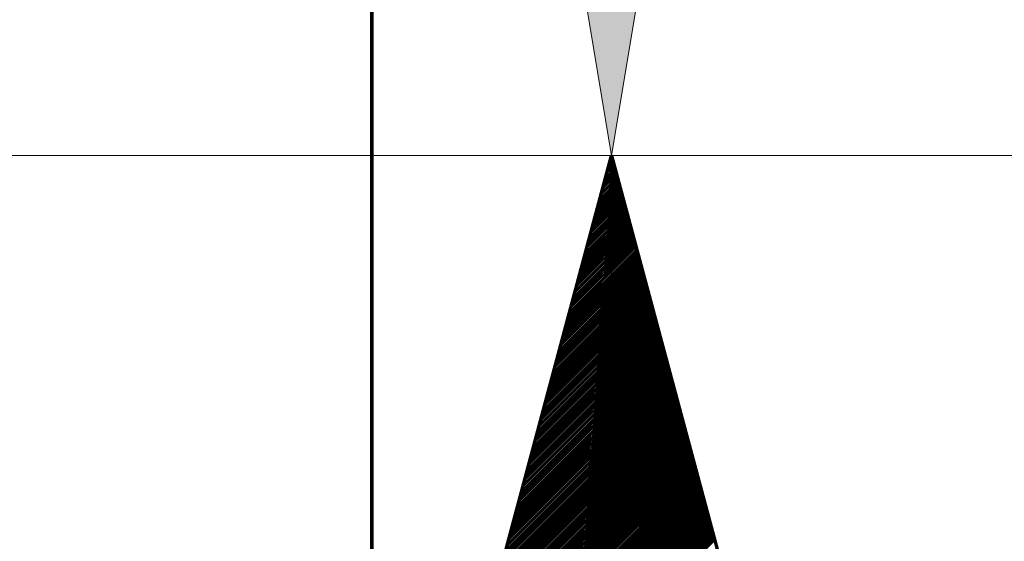
# Model space of a CAD drawing. Extents: x 0 to 595, y 307 to 537.
# Drawn here: x 252 to 253, y 471 to 471 of the extents above; entities that cross this region are included whole.
import ezdxf

# ---------------------------------------------------------------- set-up
doc = ezdxf.new("R2010")
doc.units = 0
doc.header["$MEASUREMENT"] = 0
doc.layers.add('1', color=7, linetype='Continuous', lineweight=0)

# ---------------------------------------------------------------- blocks, each defined once
blk = doc.blocks.new('Block_2')
at = {"layer": '1'}
blk.add_lwpolyline([(252.92711, 470.85116), (253.21534, 469.77546), (252.63888, 469.77546)], close=True, dxfattribs=at)
at = {"layer": '1', "color": 23, "lineweight": 0}
for points in [[(252.9237, 470.83842), (252.9237, 470.83842), (252.92908, 470.8438), (252.92908, 470.8438)], [(252.92414, 470.84005), (252.92414, 470.84005), (252.92883, 470.84475), (252.92883, 470.84475)], [(252.92457, 470.84169), (252.92457, 470.84169), (252.92858, 470.84569), (252.92858, 470.84569)], [(252.92501, 470.84333), (252.92501, 470.84333), (252.92832, 470.84664), (252.92832, 470.84664)], [(252.92545, 470.84496), (252.92545, 470.84496), (252.92807, 470.84758), (252.92807, 470.84758)], [(252.92589, 470.8466), (252.92589, 470.8466), (252.92782, 470.84852), (252.92782, 470.84852)], [(252.92633, 470.84823), (252.92633, 470.84823), (252.92756, 470.84947), (252.92756, 470.84947)], [(252.92677, 470.84987), (252.92677, 470.84987), (252.92731, 470.85041), (252.92731, 470.85041)], [(252.92019, 470.82533), (252.92019, 470.82533), (252.93111, 470.83624), (252.93111, 470.83624)], [(252.92063, 470.82696), (252.92063, 470.82696), (252.93085, 470.83719), (252.93085, 470.83719)], [(252.92107, 470.8286), (252.92107, 470.8286), (252.9306, 470.83813), (252.9306, 470.83813)], [(252.9215, 470.83023), (252.9215, 470.83023), (252.93035, 470.83908), (252.93035, 470.83908)], [(252.92194, 470.83187), (252.92194, 470.83187), (252.93009, 470.84002), (252.93009, 470.84002)], [(252.92238, 470.83351), (252.92238, 470.83351), (252.92984, 470.84097), (252.92984, 470.84097)], [(252.92282, 470.83514), (252.92282, 470.83514), (252.92959, 470.84191), (252.92959, 470.84191)], [(252.92326, 470.83678), (252.92326, 470.83678), (252.92933, 470.84286), (252.92933, 470.84286)], [(252.91668, 470.81224), (252.91668, 470.81224), (252.93313, 470.82869), (252.93313, 470.82869)], [(252.91712, 470.81387), (252.91712, 470.81387), (252.93288, 470.82963), (252.93288, 470.82963)], [(252.91756, 470.81551), (252.91756, 470.81551), (252.93263, 470.83058), (252.93263, 470.83058)], [(252.918, 470.81714), (252.918, 470.81714), (252.93237, 470.83152), (252.93237, 470.83152)], [(252.91844, 470.81878), (252.91844, 470.81878), (252.93212, 470.83246), (252.93212, 470.83246)], [(252.91887, 470.82042), (252.91887, 470.82042), (252.93187, 470.83341), (252.93187, 470.83341)], [(252.91931, 470.82205), (252.91931, 470.82205), (252.93161, 470.83435), (252.93161, 470.83435)], [(252.91975, 470.82369), (252.91975, 470.82369), (252.93136, 470.8353), (252.93136, 470.8353)], [(252.91317, 470.79915), (252.91317, 470.79915), (252.93516, 470.82113), (252.93516, 470.82113)], [(252.91361, 470.80078), (252.91361, 470.80078), (252.9349, 470.82207), (252.9349, 470.82207)], [(252.91405, 470.80242), (252.91405, 470.80242), (252.93465, 470.82302), (252.93465, 470.82302)], [(252.91449, 470.80405), (252.91449, 470.80405), (252.9344, 470.82396), (252.9344, 470.82396)], [(252.91493, 470.80569), (252.91493, 470.80569), (252.93414, 470.82491), (252.93414, 470.82491)], [(252.91537, 470.80733), (252.91537, 470.80733), (252.93389, 470.82585), (252.93389, 470.82585)], [(252.9158, 470.80896), (252.9158, 470.80896), (252.93364, 470.8268), (252.93364, 470.8268)], [(252.91624, 470.8106), (252.91624, 470.8106), (252.93339, 470.82774), (252.93339, 470.82774)], [(252.90967, 470.78606), (252.90967, 470.78606), (252.93718, 470.81357), (252.93718, 470.81357)], [(252.91011, 470.78769), (252.91011, 470.78769), (252.93693, 470.81452), (252.93693, 470.81452)], [(252.91054, 470.78933), (252.91054, 470.78933), (252.93668, 470.81546), (252.93668, 470.81546)], [(252.91098, 470.79096), (252.91098, 470.79096), (252.93642, 470.8164), (252.93642, 470.8164)], [(252.91142, 470.7926), (252.91142, 470.7926), (252.93617, 470.81735), (252.93617, 470.81735)], [(252.91186, 470.79424), (252.91186, 470.79424), (252.93592, 470.81829), (252.93592, 470.81829)], [(252.9123, 470.79587), (252.9123, 470.79587), (252.93566, 470.81924), (252.93566, 470.81924)], [(252.91274, 470.79751), (252.91274, 470.79751), (252.93541, 470.82018), (252.93541, 470.82018)], [(252.90616, 470.77296), (252.90616, 470.77296), (252.93921, 470.80601), (252.93921, 470.80601)], [(252.9066, 470.7746), (252.9066, 470.7746), (252.93895, 470.80696), (252.93895, 470.80696)], [(252.90704, 470.77624), (252.90704, 470.77624), (252.9387, 470.8079), (252.9387, 470.8079)], [(252.90747, 470.77787), (252.90747, 470.77787), (252.93845, 470.80885), (252.93845, 470.80885)], [(252.90791, 470.77951), (252.90791, 470.77951), (252.93819, 470.80979), (252.93819, 470.80979)], [(252.90835, 470.78115), (252.90835, 470.78115), (252.93794, 470.81074), (252.93794, 470.81074)], [(252.90879, 470.78278), (252.90879, 470.78278), (252.93769, 470.81168), (252.93769, 470.81168)], [(252.90923, 470.78442), (252.90923, 470.78442), (252.93744, 470.81263), (252.93744, 470.81263)], [(252.90309, 470.76151), (252.90309, 470.76151), (252.94098, 470.7994), (252.94098, 470.7994)], [(252.90353, 470.76315), (252.90353, 470.76315), (252.94073, 470.80034), (252.94073, 470.80034)], [(252.90397, 470.76478), (252.90397, 470.76478), (252.94047, 470.80129), (252.94047, 470.80129)], [(252.90441, 470.76642), (252.90441, 470.76642), (252.94022, 470.80223), (252.94022, 470.80223)], [(252.90484, 470.76806), (252.90484, 470.76806), (252.93997, 470.80318), (252.93997, 470.80318)], [(252.90528, 470.76969), (252.90528, 470.76969), (252.93971, 470.80412), (252.93971, 470.80412)], [(252.90572, 470.77133), (252.90572, 470.77133), (252.93946, 470.80507), (252.93946, 470.80507)], [(252.89958, 470.74842), (252.89958, 470.74842), (252.943, 470.79184), (252.943, 470.79184)], [(252.90002, 470.75006), (252.90002, 470.75006), (252.94275, 470.79279), (252.94275, 470.79279)], [(252.90046, 470.75169), (252.90046, 470.75169), (252.9425, 470.79373), (252.9425, 470.79373)], [(252.9009, 470.75333), (252.9009, 470.75333), (252.94224, 470.79468), (252.94224, 470.79468)], [(252.90134, 470.75497), (252.90134, 470.75497), (252.94199, 470.79562), (252.94199, 470.79562)], [(252.90177, 470.7566), (252.90177, 470.7566), (252.94174, 470.79657), (252.94174, 470.79657)], [(252.90221, 470.75824), (252.90221, 470.75824), (252.94149, 470.79751), (252.94149, 470.79751)], [(252.90265, 470.75987), (252.90265, 470.75987), (252.94123, 470.79845), (252.94123, 470.79845)], [(252.89608, 470.73533), (252.89608, 470.73533), (252.94503, 470.78428), (252.94503, 470.78428)], [(252.89651, 470.73697), (252.89651, 470.73697), (252.94478, 470.78523), (252.94478, 470.78523)], [(252.89695, 470.7386), (252.89695, 470.7386), (252.94452, 470.78617), (252.94452, 470.78617)], [(252.89739, 470.74024), (252.89739, 470.74024), (252.94427, 470.78712), (252.94427, 470.78712)], [(252.89783, 470.74188), (252.89783, 470.74188), (252.94402, 470.78806), (252.94402, 470.78806)], [(252.89827, 470.74351), (252.89827, 470.74351), (252.94376, 470.78901), (252.94376, 470.78901)], [(252.89871, 470.74515), (252.89871, 470.74515), (252.94351, 470.78995), (252.94351, 470.78995)], [(252.89914, 470.74678), (252.89914, 470.74678), (252.94326, 470.7909), (252.94326, 470.7909)], [(252.89257, 470.72224), (252.89257, 470.72224), (252.94705, 470.77673), (252.94705, 470.77673)], [(252.89301, 470.72388), (252.89301, 470.72388), (252.9468, 470.77767), (252.9468, 470.77767)], [(252.89344, 470.72551), (252.89344, 470.72551), (252.94655, 470.77862), (252.94655, 470.77862)], [(252.89388, 470.72715), (252.89388, 470.72715), (252.9463, 470.77956), (252.9463, 470.77956)], [(252.89432, 470.72878), (252.89432, 470.72878), (252.94604, 470.78051), (252.94604, 470.78051)], [(252.89476, 470.73042), (252.89476, 470.73042), (252.94579, 470.78145), (252.94579, 470.78145)], [(252.8952, 470.73206), (252.8952, 470.73206), (252.94554, 470.78239), (252.94554, 470.78239)], [(252.89564, 470.73369), (252.89564, 470.73369), (252.94528, 470.78334), (252.94528, 470.78334)], [(252.88906, 470.70915), (252.88906, 470.70915), (252.94908, 470.76917), (252.94908, 470.76917)], [(252.8895, 470.71079), (252.8895, 470.71079), (252.94883, 470.77011), (252.94883, 470.77011)], [(252.88994, 470.71242), (252.88994, 470.71242), (252.94857, 470.77106), (252.94857, 470.77106)], [(252.89038, 470.71406), (252.89038, 470.71406), (252.94832, 470.772), (252.94832, 470.772)], [(252.89081, 470.71569), (252.89081, 470.71569), (252.94807, 470.77295), (252.94807, 470.77295)], [(252.89125, 470.71733), (252.89125, 470.71733), (252.94781, 470.77389), (252.94781, 470.77389)], [(252.89169, 470.71897), (252.89169, 470.71897), (252.94756, 470.77484), (252.94756, 470.77484)], [(252.89213, 470.7206), (252.89213, 470.7206), (252.94731, 470.77578), (252.94731, 470.77578)], [(252.88555, 470.69606), (252.88555, 470.69606), (252.9511, 470.76161), (252.9511, 470.76161)], [(252.88599, 470.6977), (252.88599, 470.6977), (252.95085, 470.76256), (252.95085, 470.76256)], [(252.88643, 470.69933), (252.88643, 470.69933), (252.9506, 470.7635), (252.9506, 470.7635)], [(252.88687, 470.70097), (252.88687, 470.70097), (252.95035, 470.76445), (252.95035, 470.76445)], [(252.88731, 470.7026), (252.88731, 470.7026), (252.95009, 470.76539), (252.95009, 470.76539)], [(252.88774, 470.70424), (252.88774, 470.70424), (252.94984, 470.76633), (252.94984, 470.76633)], [(252.88818, 470.70588), (252.88818, 470.70588), (252.94959, 470.76728), (252.94959, 470.76728)], [(252.88862, 470.70751), (252.88862, 470.70751), (252.94933, 470.76822), (252.94933, 470.76822)], [(252.88204, 470.68297), (252.88204, 470.68297), (252.95313, 470.75405), (252.95313, 470.75405)], [(252.88248, 470.6846), (252.88248, 470.6846), (252.95288, 470.755), (252.95288, 470.755)], [(252.88292, 470.68624), (252.88292, 470.68624), (252.95262, 470.75594), (252.95262, 470.75594)], [(252.88336, 470.68788), (252.88336, 470.68788), (252.95237, 470.75689), (252.95237, 470.75689)], [(252.8838, 470.68951), (252.8838, 470.68951), (252.95212, 470.75783), (252.95212, 470.75783)], [(252.88424, 470.69115), (252.88424, 470.69115), (252.95186, 470.75878), (252.95186, 470.75878)], [(252.88468, 470.69279), (252.88468, 470.69279), (252.95161, 470.75972), (252.95161, 470.75972)], [(252.88511, 470.69442), (252.88511, 470.69442), (252.95136, 470.76067), (252.95136, 470.76067)], [(252.87854, 470.66988), (252.87854, 470.66988), (252.95515, 470.7465), (252.95515, 470.7465)], [(252.87898, 470.67151), (252.87898, 470.67151), (252.9549, 470.74744), (252.9549, 470.74744)], [(252.87941, 470.67315), (252.87941, 470.67315), (252.95465, 470.74839), (252.95465, 470.74839)], [(252.87985, 470.67479), (252.87985, 470.67479), (252.9544, 470.74933), (252.9544, 470.74933)], [(252.88029, 470.67642), (252.88029, 470.67642), (252.95414, 470.75027), (252.95414, 470.75027)], [(252.88073, 470.67806), (252.88073, 470.67806), (252.95389, 470.75122), (252.95389, 470.75122)], [(252.88117, 470.6797), (252.88117, 470.6797), (252.95364, 470.75216), (252.95364, 470.75216)], [(252.88161, 470.68133), (252.88161, 470.68133), (252.95338, 470.75311), (252.95338, 470.75311)], [(252.87503, 470.65679), (252.87503, 470.65679), (252.95718, 470.73894), (252.95718, 470.73894)], [(252.87547, 470.65842), (252.87547, 470.65842), (252.95693, 470.73988), (252.95693, 470.73988)], [(252.87591, 470.66006), (252.87591, 470.66006), (252.95667, 470.74083), (252.95667, 470.74083)], [(252.87635, 470.6617), (252.87635, 470.6617), (252.95642, 470.74177), (252.95642, 470.74177)], [(252.87678, 470.66333), (252.87678, 470.66333), (252.95617, 470.74272), (252.95617, 470.74272)], [(252.87722, 470.66497), (252.87722, 470.66497), (252.95591, 470.74366), (252.95591, 470.74366)], [(252.87766, 470.66661), (252.87766, 470.66661), (252.95566, 470.74461), (252.95566, 470.74461)], [(252.8781, 470.66824), (252.8781, 470.66824), (252.95541, 470.74555), (252.95541, 470.74555)], [(252.87152, 470.6437), (252.87152, 470.6437), (252.9592, 470.73138), (252.9592, 470.73138)], [(252.87196, 470.64533), (252.87196, 470.64533), (252.95895, 470.73232), (252.95895, 470.73232)], [(252.8724, 470.64697), (252.8724, 470.64697), (252.9587, 470.73327), (252.9587, 470.73327)], [(252.87284, 470.64861), (252.87284, 470.64861), (252.95845, 470.73421), (252.95845, 470.73421)], [(252.87328, 470.65024), (252.87328, 470.65024), (252.95819, 470.73516), (252.95819, 470.73516)], [(252.87371, 470.65188), (252.87371, 470.65188), (252.95794, 470.7361), (252.95794, 470.7361)], [(252.87415, 470.65352), (252.87415, 470.65352), (252.95769, 470.73705), (252.95769, 470.73705)], [(252.87459, 470.65515), (252.87459, 470.65515), (252.95743, 470.73799), (252.95743, 470.73799)], [(252.86801, 470.63061), (252.86801, 470.63061), (252.96123, 470.72382), (252.96123, 470.72382)], [(252.86845, 470.63224), (252.86845, 470.63224), (252.96098, 470.72477), (252.96098, 470.72477)], [(252.86889, 470.63388), (252.86889, 470.63388), (252.96072, 470.72571), (252.96072, 470.72571)], [(252.86933, 470.63552), (252.86933, 470.63552), (252.96047, 470.72666), (252.96047, 470.72666)], [(252.86977, 470.63715), (252.86977, 470.63715), (252.96022, 470.7276), (252.96022, 470.7276)], [(252.87021, 470.63879), (252.87021, 470.63879), (252.95996, 470.72855), (252.95996, 470.72855)], [(252.87065, 470.64043), (252.87065, 470.64043), (252.95971, 470.72949), (252.95971, 470.72949)], [(252.87108, 470.64206), (252.87108, 470.64206), (252.95946, 470.73044), (252.95946, 470.73044)], [(252.86451, 470.61752), (252.86451, 470.61752), (252.96326, 470.71626), (252.96326, 470.71626)], [(252.86495, 470.61915), (252.86495, 470.61915), (252.963, 470.71721), (252.963, 470.71721)], [(252.86538, 470.62079), (252.86538, 470.62079), (252.96275, 470.71815), (252.96275, 470.71815)], [(252.86582, 470.62243), (252.86582, 470.62243), (252.9625, 470.7191), (252.9625, 470.7191)], [(252.86626, 470.62406), (252.86626, 470.62406), (252.96224, 470.72004), (252.96224, 470.72004)], [(252.8667, 470.6257), (252.8667, 470.6257), (252.96199, 470.72099), (252.96199, 470.72099)], [(252.86714, 470.62733), (252.86714, 470.62733), (252.96174, 470.72193), (252.96174, 470.72193)], [(252.86758, 470.62897), (252.86758, 470.62897), (252.96148, 470.72288), (252.96148, 470.72288)], [(252.861, 470.60443), (252.861, 470.60443), (252.96528, 470.70871), (252.96528, 470.70871)], [(252.86144, 470.60606), (252.86144, 470.60606), (252.96503, 470.70965), (252.96503, 470.70965)], [(252.86188, 470.6077), (252.86188, 470.6077), (252.96477, 470.7106), (252.96477, 470.7106)], [(252.86231, 470.60934), (252.86231, 470.60934), (252.96452, 470.71154), (252.96452, 470.71154)], [(252.86275, 470.61097), (252.86275, 470.61097), (252.96427, 470.71249), (252.96427, 470.71249)], [(252.86319, 470.61261), (252.86319, 470.61261), (252.96401, 470.71343), (252.96401, 470.71343)], [(252.86363, 470.61424), (252.86363, 470.61424), (252.96376, 470.71438), (252.96376, 470.71438)], [(252.86407, 470.61588), (252.86407, 470.61588), (252.96351, 470.71532), (252.96351, 470.71532)], [(252.85749, 470.59134), (252.85749, 470.59134), (252.96731, 470.70115), (252.96731, 470.70115)], [(252.85793, 470.59297), (252.85793, 470.59297), (252.96705, 470.70209), (252.96705, 470.70209)], [(252.85837, 470.59461), (252.85837, 470.59461), (252.9668, 470.70304), (252.9668, 470.70304)], [(252.85881, 470.59625), (252.85881, 470.59625), (252.96655, 470.70398), (252.96655, 470.70398)], [(252.85925, 470.59788), (252.85925, 470.59788), (252.96629, 470.70493), (252.96629, 470.70493)], [(252.85968, 470.59952), (252.85968, 470.59952), (252.96604, 470.70587), (252.96604, 470.70587)], [(252.86012, 470.60115), (252.86012, 470.60115), (252.96579, 470.70682), (252.96579, 470.70682)], [(252.86056, 470.60279), (252.86056, 470.60279), (252.96553, 470.70776), (252.96553, 470.70776)], [(252.85398, 470.57825), (252.85398, 470.57825), (252.96933, 470.69359), (252.96933, 470.69359)], [(252.85442, 470.57988), (252.85442, 470.57988), (252.96908, 470.69454), (252.96908, 470.69454)], [(252.85486, 470.58152), (252.85486, 470.58152), (252.96882, 470.69548), (252.96882, 470.69548)], [(252.8553, 470.58315), (252.8553, 470.58315), (252.96857, 470.69643), (252.96857, 470.69643)], [(252.85574, 470.58479), (252.85574, 470.58479), (252.96832, 470.69737), (252.96832, 470.69737)], [(252.85618, 470.58643), (252.85618, 470.58643), (252.96806, 470.69832), (252.96806, 470.69832)], [(252.85662, 470.58806), (252.85662, 470.58806), (252.96781, 470.69926), (252.96781, 470.69926)], [(252.85705, 470.5897), (252.85705, 470.5897), (252.96756, 470.7002), (252.96756, 470.7002)], [(252.85048, 470.56516), (252.85048, 470.56516), (252.97136, 470.68603), (252.97136, 470.68603)], [(252.85092, 470.56679), (252.85092, 470.56679), (252.9711, 470.68698), (252.9711, 470.68698)], [(252.85135, 470.56843), (252.85135, 470.56843), (252.97085, 470.68792), (252.97085, 470.68792)], [(252.85179, 470.57006), (252.85179, 470.57006), (252.9706, 470.68887), (252.9706, 470.68887)], [(252.85223, 470.5717), (252.85223, 470.5717), (252.97034, 470.68981), (252.97034, 470.68981)], [(252.85267, 470.57334), (252.85267, 470.57334), (252.97009, 470.69076), (252.97009, 470.69076)], [(252.85311, 470.57497), (252.85311, 470.57497), (252.96984, 470.6917), (252.96984, 470.6917)], [(252.85355, 470.57661), (252.85355, 470.57661), (252.96958, 470.69265), (252.96958, 470.69265)], [(252.84697, 470.55207), (252.84697, 470.55207), (252.97338, 470.67848), (252.97338, 470.67848)], [(252.84741, 470.5537), (252.84741, 470.5537), (252.97313, 470.67942), (252.97313, 470.67942)], [(252.84785, 470.55534), (252.84785, 470.55534), (252.97287, 470.68037), (252.97287, 470.68037)], [(252.84828, 470.55697), (252.84828, 470.55697), (252.97262, 470.68131), (252.97262, 470.68131)], [(252.84872, 470.55861), (252.84872, 470.55861), (252.97237, 470.68226), (252.97237, 470.68226)], [(252.84916, 470.56025), (252.84916, 470.56025), (252.97211, 470.6832), (252.97211, 470.6832)], [(252.8496, 470.56188), (252.8496, 470.56188), (252.97186, 470.68414), (252.97186, 470.68414)], [(252.85004, 470.56352), (252.85004, 470.56352), (252.97161, 470.68509), (252.97161, 470.68509)], [(252.84346, 470.53897), (252.84346, 470.53897), (252.97541, 470.67092), (252.97541, 470.67092)], [(252.8439, 470.54061), (252.8439, 470.54061), (252.97515, 470.67186), (252.97515, 470.67186)], [(252.84434, 470.54225), (252.84434, 470.54225), (252.9749, 470.67281), (252.9749, 470.67281)], [(252.84478, 470.54388), (252.84478, 470.54388), (252.97465, 470.67375), (252.97465, 470.67375)], [(252.84522, 470.54552), (252.84522, 470.54552), (252.97439, 470.6747), (252.97439, 470.6747)], [(252.84565, 470.54716), (252.84565, 470.54716), (252.97414, 470.67564), (252.97414, 470.67564)], [(252.84609, 470.54879), (252.84609, 470.54879), (252.97389, 470.67659), (252.97389, 470.67659)], [(252.84653, 470.55043), (252.84653, 470.55043), (252.97363, 470.67753), (252.97363, 470.67753)], [(252.83995, 470.52588), (252.83995, 470.52588), (252.97743, 470.66336), (252.97743, 470.66336)], [(252.84039, 470.52752), (252.84039, 470.52752), (252.97718, 470.66431), (252.97718, 470.66431)], [(252.84083, 470.52916), (252.84083, 470.52916), (252.97692, 470.66525), (252.97692, 470.66525)], [(252.84127, 470.53079), (252.84127, 470.53079), (252.97667, 470.6662), (252.97667, 470.6662)], [(252.84171, 470.53243), (252.84171, 470.53243), (252.97642, 470.66714), (252.97642, 470.66714)], [(252.84215, 470.53407), (252.84215, 470.53407), (252.97617, 470.66808), (252.97617, 470.66808)], [(252.84259, 470.5357), (252.84259, 470.5357), (252.97591, 470.66903), (252.97591, 470.66903)], [(252.84302, 470.53734), (252.84302, 470.53734), (252.97566, 470.66997), (252.97566, 470.66997)], [(252.83645, 470.51279), (252.83645, 470.51279), (252.97946, 470.6558), (252.97946, 470.6558)], [(252.83689, 470.51443), (252.83689, 470.51443), (252.9792, 470.65675), (252.9792, 470.65675)], [(252.83732, 470.51607), (252.83732, 470.51607), (252.97895, 470.65769), (252.97895, 470.65769)], [(252.83776, 470.5177), (252.83776, 470.5177), (252.9787, 470.65864), (252.9787, 470.65864)], [(252.8382, 470.51934), (252.8382, 470.51934), (252.97844, 470.65958), (252.97844, 470.65958)], [(252.83864, 470.52098), (252.83864, 470.52098), (252.97819, 470.66053), (252.97819, 470.66053)], [(252.83908, 470.52261), (252.83908, 470.52261), (252.97794, 470.66147), (252.97794, 470.66147)], [(252.83952, 470.52425), (252.83952, 470.52425), (252.97768, 470.66242), (252.97768, 470.66242)], [(252.83294, 470.4997), (252.83294, 470.4997), (252.98148, 470.64825), (252.98148, 470.64825)], [(252.83338, 470.50134), (252.83338, 470.50134), (252.98123, 470.64919), (252.98123, 470.64919)], [(252.83382, 470.50298), (252.83382, 470.50298), (252.98097, 470.65013), (252.98097, 470.65013)], [(252.83425, 470.50461), (252.83425, 470.50461), (252.98072, 470.65108), (252.98072, 470.65108)], [(252.83469, 470.50625), (252.83469, 470.50625), (252.98047, 470.65202), (252.98047, 470.65202)], [(252.83513, 470.50789), (252.83513, 470.50789), (252.98022, 470.65297), (252.98022, 470.65297)], [(252.83557, 470.50952), (252.83557, 470.50952), (252.97996, 470.65391), (252.97996, 470.65391)], [(252.83601, 470.51116), (252.83601, 470.51116), (252.97971, 470.65486), (252.97971, 470.65486)], [(252.82943, 470.48661), (252.82943, 470.48661), (252.98351, 470.64069), (252.98351, 470.64069)], [(252.82987, 470.48825), (252.82987, 470.48825), (252.98325, 470.64163), (252.98325, 470.64163)], [(252.83031, 470.48989), (252.83031, 470.48989), (252.983, 470.64258), (252.983, 470.64258)], [(252.83075, 470.49152), (252.83075, 470.49152), (252.98275, 470.64352), (252.98275, 470.64352)], [(252.83119, 470.49316), (252.83119, 470.49316), (252.98249, 470.64447), (252.98249, 470.64447)], [(252.83162, 470.49479), (252.83162, 470.49479), (252.98224, 470.64541), (252.98224, 470.64541)], [(252.83206, 470.49643), (252.83206, 470.49643), (252.98199, 470.64636), (252.98199, 470.64636)], [(252.8325, 470.49807), (252.8325, 470.49807), (252.98173, 470.6473), (252.98173, 470.6473)], [(252.82592, 470.47352), (252.82592, 470.47352), (252.98553, 470.63313), (252.98553, 470.63313)], [(252.82636, 470.47516), (252.82636, 470.47516), (252.98528, 470.63407), (252.98528, 470.63407)], [(252.8268, 470.4768), (252.8268, 470.4768), (252.98502, 470.63502), (252.98502, 470.63502)], [(252.82724, 470.47843), (252.82724, 470.47843), (252.98477, 470.63596), (252.98477, 470.63596)], [(252.82768, 470.48007), (252.82768, 470.48007), (252.98452, 470.63691), (252.98452, 470.63691)], [(252.82812, 470.4817), (252.82812, 470.4817), (252.98427, 470.63785), (252.98427, 470.63785)], [(252.82855, 470.48334), (252.82855, 470.48334), (252.98401, 470.6388), (252.98401, 470.6388)], [(252.82899, 470.48498), (252.82899, 470.48498), (252.98376, 470.63974), (252.98376, 470.63974)], [(252.82242, 470.46043), (252.82242, 470.46043), (252.98756, 470.62557), (252.98756, 470.62557)], [(252.82286, 470.46207), (252.82286, 470.46207), (252.9873, 470.62652), (252.9873, 470.62652)], [(252.82329, 470.46371), (252.82329, 470.46371), (252.98705, 470.62746), (252.98705, 470.62746)], [(252.82373, 470.46534), (252.82373, 470.46534), (252.9868, 470.62841), (252.9868, 470.62841)], [(252.82417, 470.46698), (252.82417, 470.46698), (252.98654, 470.62935), (252.98654, 470.62935)], [(252.82461, 470.46861), (252.82461, 470.46861), (252.98629, 470.6303), (252.98629, 470.6303)], [(252.82505, 470.47025), (252.82505, 470.47025), (252.98604, 470.63124), (252.98604, 470.63124)], [(252.82549, 470.47189), (252.82549, 470.47189), (252.98578, 470.63219), (252.98578, 470.63219)], [(252.81891, 470.44734), (252.81891, 470.44734), (252.98958, 470.61801), (252.98958, 470.61801)], [(252.81935, 470.44898), (252.81935, 470.44898), (252.98933, 470.61896), (252.98933, 470.61896)], [(252.81979, 470.45062), (252.81979, 470.45062), (252.98907, 470.6199), (252.98907, 470.6199)], [(252.82022, 470.45225), (252.82022, 470.45225), (252.98882, 470.62085), (252.98882, 470.62085)], [(252.82066, 470.45389), (252.82066, 470.45389), (252.98857, 470.62179), (252.98857, 470.62179)], [(252.8211, 470.45552), (252.8211, 470.45552), (252.98832, 470.62274), (252.98832, 470.62274)], [(252.82154, 470.45716), (252.82154, 470.45716), (252.98806, 470.62368), (252.98806, 470.62368)], [(252.82198, 470.4588), (252.82198, 470.4588), (252.98781, 470.62463), (252.98781, 470.62463)], [(252.8154, 470.43425), (252.8154, 470.43425), (252.99161, 470.61046), (252.99161, 470.61046)], [(252.81584, 470.43589), (252.81584, 470.43589), (252.99135, 470.6114), (252.99135, 470.6114)], [(252.81628, 470.43752), (252.81628, 470.43752), (252.9911, 470.61235), (252.9911, 470.61235)], [(252.81672, 470.43916), (252.81672, 470.43916), (252.99085, 470.61329), (252.99085, 470.61329)], [(252.81716, 470.4408), (252.81716, 470.4408), (252.99059, 470.61424), (252.99059, 470.61424)], [(252.81759, 470.44243), (252.81759, 470.44243), (252.99034, 470.61518), (252.99034, 470.61518)], [(252.81803, 470.44407), (252.81803, 470.44407), (252.99009, 470.61613), (252.99009, 470.61613)], [(252.81847, 470.44571), (252.81847, 470.44571), (252.98983, 470.61707), (252.98983, 470.61707)], [(252.81189, 470.42116), (252.81189, 470.42116), (252.99363, 470.6029), (252.99363, 470.6029)], [(252.81233, 470.4228), (252.81233, 470.4228), (252.99338, 470.60384), (252.99338, 470.60384)], [(252.81277, 470.42443), (252.81277, 470.42443), (252.99313, 470.60479), (252.99313, 470.60479)], [(252.81321, 470.42607), (252.81321, 470.42607), (252.99287, 470.60573), (252.99287, 470.60573)], [(252.81365, 470.42771), (252.81365, 470.42771), (252.99262, 470.60668), (252.99262, 470.60668)], [(252.81409, 470.42934), (252.81409, 470.42934), (252.99237, 470.60762), (252.99237, 470.60762)], [(252.81452, 470.43098), (252.81452, 470.43098), (252.99211, 470.60857), (252.99211, 470.60857)], [(252.81496, 470.43262), (252.81496, 470.43262), (252.99186, 470.60951), (252.99186, 470.60951)], [(252.80839, 470.40807), (252.80839, 470.40807), (252.99566, 470.59534), (252.99566, 470.59534)], [(252.80882, 470.40971), (252.80882, 470.40971), (252.9954, 470.59629), (252.9954, 470.59629)], [(252.80926, 470.41134), (252.80926, 470.41134), (252.99515, 470.59723), (252.99515, 470.59723)], [(252.8097, 470.41298), (252.8097, 470.41298), (252.9949, 470.59818), (252.9949, 470.59818)], [(252.81014, 470.41462), (252.81014, 470.41462), (252.99464, 470.59912), (252.99464, 470.59912)], [(252.81058, 470.41625), (252.81058, 470.41625), (252.99439, 470.60007), (252.99439, 470.60007)], [(252.81102, 470.41789), (252.81102, 470.41789), (252.99414, 470.60101), (252.99414, 470.60101)], [(252.81146, 470.41953), (252.81146, 470.41953), (252.99388, 470.60195), (252.99388, 470.60195)], [(252.80488, 470.39498), (252.80488, 470.39498), (252.99768, 470.58778), (252.99768, 470.58778)], [(252.80532, 470.39662), (252.80532, 470.39662), (252.99743, 470.58873), (252.99743, 470.58873)], [(252.80576, 470.39825), (252.80576, 470.39825), (252.99718, 470.58967), (252.99718, 470.58967)], [(252.80619, 470.39989), (252.80619, 470.39989), (252.99692, 470.59062), (252.99692, 470.59062)], [(252.80663, 470.40153), (252.80663, 470.40153), (252.99667, 470.59156), (252.99667, 470.59156)], [(252.80707, 470.40316), (252.80707, 470.40316), (252.99642, 470.59251), (252.99642, 470.59251)], [(252.80751, 470.4048), (252.80751, 470.4048), (252.99616, 470.59345), (252.99616, 470.59345)], [(252.80795, 470.40644), (252.80795, 470.40644), (252.99591, 470.5944), (252.99591, 470.5944)], [(252.80137, 470.38189), (252.80137, 470.38189), (252.99971, 470.58023), (252.99971, 470.58023)], [(252.80181, 470.38353), (252.80181, 470.38353), (252.99945, 470.58117), (252.99945, 470.58117)], [(252.80225, 470.38516), (252.80225, 470.38516), (252.9992, 470.58212), (252.9992, 470.58212)], [(252.80269, 470.3868), (252.80269, 470.3868), (252.99895, 470.58306), (252.99895, 470.58306)], [(252.80313, 470.38844), (252.80313, 470.38844), (252.99869, 470.584), (252.99869, 470.584)], [(252.80356, 470.39007), (252.80356, 470.39007), (252.99844, 470.58495), (252.99844, 470.58495)], [(252.804, 470.39171), (252.804, 470.39171), (252.99819, 470.58589), (252.99819, 470.58589)], [(252.80444, 470.39334), (252.80444, 470.39334), (252.99793, 470.58684), (252.99793, 470.58684)], [(252.79786, 470.3688), (252.79786, 470.3688), (253.00173, 470.57267), (253.00173, 470.57267)], [(252.7983, 470.37044), (252.7983, 470.37044), (253.00148, 470.57361), (253.00148, 470.57361)], [(252.79874, 470.37207), (252.79874, 470.37207), (253.00123, 470.57456), (253.00123, 470.57456)], [(252.79918, 470.37371), (252.79918, 470.37371), (253.00097, 470.5755), (253.00097, 470.5755)], [(252.79962, 470.37535), (252.79962, 470.37535), (253.00072, 470.57645), (253.00072, 470.57645)], [(252.80006, 470.37698), (252.80006, 470.37698), (253.00047, 470.57739), (253.00047, 470.57739)], [(252.80049, 470.37862), (252.80049, 470.37862), (253.00021, 470.57834), (253.00021, 470.57834)], [(252.80093, 470.38025), (252.80093, 470.38025), (252.99996, 470.57928), (252.99996, 470.57928)], [(252.79436, 470.35571), (252.79436, 470.35571), (253.00376, 470.56511), (253.00376, 470.56511)], [(252.79479, 470.35735), (252.79479, 470.35735), (253.0035, 470.56606), (253.0035, 470.56606)], [(252.79523, 470.35898), (252.79523, 470.35898), (253.00325, 470.567), (253.00325, 470.567)], [(252.79567, 470.36062), (252.79567, 470.36062), (253.003, 470.56794), (253.003, 470.56794)], [(252.79611, 470.36226), (252.79611, 470.36226), (253.00274, 470.56889), (253.00274, 470.56889)], [(252.79655, 470.36389), (252.79655, 470.36389), (253.00249, 470.56983), (253.00249, 470.56983)], [(252.79699, 470.36553), (252.79699, 470.36553), (253.00224, 470.57078), (253.00224, 470.57078)], [(252.79743, 470.36716), (252.79743, 470.36716), (253.00198, 470.57172), (253.00198, 470.57172)], [(252.79085, 470.34262), (252.79085, 470.34262), (253.00578, 470.55755), (253.00578, 470.55755)], [(252.79129, 470.34426), (252.79129, 470.34426), (253.00553, 470.5585), (253.00553, 470.5585)], [(252.79173, 470.34589), (252.79173, 470.34589), (253.00528, 470.55944), (253.00528, 470.55944)], [(252.79216, 470.34753), (252.79216, 470.34753), (253.00502, 470.56039), (253.00502, 470.56039)], [(252.7926, 470.34916), (252.7926, 470.34916), (253.00477, 470.56133), (253.00477, 470.56133)], [(252.79304, 470.3508), (252.79304, 470.3508), (253.00452, 470.56228), (253.00452, 470.56228)], [(252.79348, 470.35244), (252.79348, 470.35244), (253.00426, 470.56322), (253.00426, 470.56322)], [(252.79392, 470.35407), (252.79392, 470.35407), (253.00401, 470.56417), (253.00401, 470.56417)], [(252.78997, 470.33935), (252.78997, 470.33935), (253.00629, 470.55566), (253.00629, 470.55566)], [(252.79041, 470.34098), (252.79041, 470.34098), (253.00604, 470.55661), (253.00604, 470.55661)]]:
    blk.add_open_spline(points, degree=3, dxfattribs=at)
blk = doc.blocks.new('Block_9')
at = {"layer": '1'}
h = blk.add_hatch(color=25, dxfattribs=at)
h.dxf.hatch_style = 2
h.paths.add_polyline_path([(252.74783, 471.92686), (253.10639, 471.92686), (252.92711, 470.85116)])
at = {"layer": '1', "color": 152, "lineweight": 13}
blk.add_line((249.81141, 470.85116), (254.00281, 470.85116), dxfattribs=at)
at = {"layer": '1'}
blk.add_lwpolyline([(252.74783, 471.92686), (253.10639, 471.92686), (252.92711, 470.85116), (252.92711, 470.85116)], close=True, dxfattribs=at)

msp = doc.modelspace()

# ---------------------------------------------------------------- linework, layer by layer
at = {"layer": '1', "color": 251, "lineweight": 70}
for p, q in [((252.74316, 479.5935), (252.74316, 446.05953)), ((252.74316, 446.05953), (252.74316, 479.5935))]:
    msp.add_line(p, q, dxfattribs=at)
at = {"layer": '1', "color": 23, "lineweight": 13}
for p, q in [((249.81141, 470.85116), (254.00281, 470.85116)), ((252.92711, 470.85116), (252.92711, 462.26296))]:
    msp.add_line(p, q, dxfattribs=at)
at = {"layer": '1', "color": 71, "lineweight": 70}
for p, q in [((252.63888, 469.77546), (252.92711, 470.85116)), ((252.63888, 469.77546), (252.92711, 470.85116)), ((252.92711, 470.85116), (253.21534, 469.77546)), ((252.92711, 470.85116), (253.21534, 469.77546))]:
    msp.add_line(p, q, dxfattribs=at)
at = {"layer": '1', "color": 81, "lineweight": 70}
msp.add_open_spline([(252.74316, 479.5935), (244.23668, 479.5935), (235.7302, 479.5935), (227.22372, 479.5935), (227.22372, 477.25309), (227.22372, 474.91268), (227.22372, 472.57228), (227.28109, 470.50409), (227.31387, 468.4359), (227.30977, 466.36771), (227.30568, 464.29952), (227.2647, 462.23133), (227.22372, 460.16315), (227.18274, 458.09496), (227.14176, 456.02677), (227.13766, 453.95858), (227.13357, 451.89039), (227.16635, 449.8222), (227.22372, 447.75402), (227.22372, 447.18919), (227.22372, 446.62436), (227.22372, 446.05953), (235.7302, 446.05953), (244.23668, 446.05953), (252.74316, 446.05953), (252.74316, 457.23752), (252.74316, 468.41551), (252.74316, 479.5935)], degree=3, knots=[0, 0, 0, 0, 1, 1, 1, 2, 2, 2, 3, 3, 3, 4, 4, 4, 5, 5, 5, 6, 6, 6, 7, 7, 7, 8, 8, 8, 9, 9, 9, 9], dxfattribs=at)

# ---------------------------------------------------------------- block references
at = {"layer": '1'}
for name in ['Block_9', 'Block_2']:
    msp.add_blockref(name, (0, 0), dxfattribs=at)

doc.saveas('drawing.dxf')
